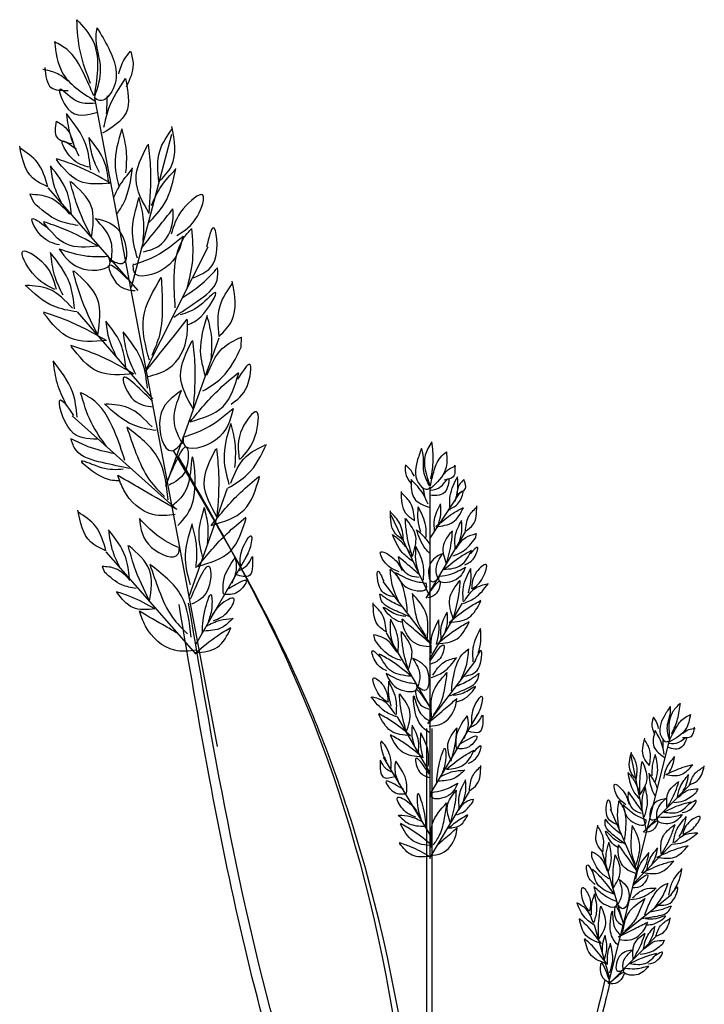
# Model space of a CAD drawing. Units: metres. Extents: x 48.1 to 125.3, y 46 to 95.8.
# Drawn here: x 109.6 to 113.9, y 83.6 to 89.8 of the extents above; entities that cross this region are included whole.
import ezdxf

# ---------------------------------------------------------------- set-up
doc = ezdxf.new("R2010")
doc.units = ezdxf.units.M
doc.layers.add('Z_Pflanzebene', color=7, linetype='Continuous', lineweight=30)

# ---------------------------------------------------------------- blocks, each defined once
blk = doc.blocks.new('Z_Gras2_')
at = {"layer": 'Z_Pflanzebene', "color": 74, "lineweight": 30, "true_color": 0x44a009}
for p, q in [((8.9159, 7.5232), (9.6872, 11.5964)), ((9.4555, 10.4081), (9.2031, 11.3682)), ((9.4147, 10.3875), (9.9794, 11.0309)), ((10.0935, 10.9906), (10.0718, 10.9403)), ((9.3721, 9.8733), (8.9756, 10.6604)), ((9.3224, 9.7067), (9.795, 10.2532)), ((8.7677, 10.0307), (8.7657, 10.094)), ((9.2413, 9.1577), (8.9055, 10.0891)), ((9.1722, 9.0118), (9.829, 9.5994)), ((7.5823, 6.8172), (7.5823, 9.1523)), ((7.5823, 8.8306), (7.3928, 9.1173)), ((9.0941, 8.464), (8.854, 9.1455)), ((7.586, 8.4704), (7.8263, 8.9753)), ((7.294, 8.8596), (7.3006, 8.8295)), ((7.6064, 8.4547), (7.3613, 8.8699)), ((9.0504, 8.1675), (8.7218, 8.7362)), ((9.0501, 8.1019), (9.6148, 8.7453)), ((9.6411, 8.6537), (9.6258, 8.6182)), ((7.5761, 8.1656), (7.878, 8.5597)), ((7.5862, 8.0682), (7.3818, 8.4202)), ((7.5735, 7.7559), (7.8569, 8.2362)), ((7.9271, 8.1894), (7.9348, 8.2243)), ((7.5964, 7.6679), (7.2945, 8.0619)), ((7.5758, 7.2344), (7.2739, 7.7393)), ((7.5823, 7.3566), (7.7866, 7.7085)), ((7.5704, 0.2127), (7.5704, 7.635)), ((7.6038, 0.2149), (7.6038, 7.635)), ((6.4622, 6.0325), (6.0806, 7.5603)), ((6.2255, 6.9933), (6.3206, 7.4637)), ((7.572, 6.9506), (7.8739, 7.4555)), ((5.9014, 7.2567), (5.9132, 7.233)), ((6.2457, 6.9845), (5.9553, 7.2792)), ((7.5812, 6.8255), (7.3361, 7.2408)), ((7.312, 7.1928), (7.3167, 7.1716)), ((6.2806, 6.7375), (6.4501, 7.1284)), ((6.3093, 6.6585), (6.0659, 6.9091)), ((6.3637, 6.3958), (6.4998, 6.8547)), ((6.5679, 6.8303), (6.5671, 6.8609)), ((6.4011, 6.3273), (6.0677, 6.5926)), ((6.4541, 6.0652), (6.5509, 6.4007)), ((6.4577, 6.0334), (6.1673, 6.3282)), ((6.1134, 6.3056), (6.1252, 6.2819))]:
    blk.add_line(p, q, dxfattribs=at)
for points in [[(9.7995, 12.0873), (9.6997, 11.9563), (9.6888, 11.6157)], [(9.7128, 11.6861), (9.7769, 11.8828), (9.7995, 12.0873)], [(9.672, 12.0365), (9.599, 11.9057), (9.5802, 11.6363), (9.6551, 11.5792), (9.691, 11.5992)], [(9.6868, 11.6054), (9.6499, 11.7783), (9.6787, 11.987), (9.672, 12.0365)], [(9.9393, 11.9484), (9.8927, 11.7591), (9.6871, 11.5785)], [(9.693, 11.6096), (9.7576, 11.7526), (9.8603, 11.8991), (9.9393, 11.9484)], [(9.4619, 11.8889), (9.4462, 11.8062), (9.489, 11.6642)], [(9.5367, 11.7462), (9.5006, 11.8387), (9.4619, 11.8889)], [(9.9998, 11.787), (9.9598, 11.6607), (9.8547, 11.6432)], [(9.8551, 11.702), (9.929, 11.7522), (10.0134, 11.7737)], [(9.4936, 11.7169), (9.4907, 11.5033), (9.6376, 11.3738)], [(9.6289, 11.4129), (9.5978, 11.5312), (9.4936, 11.7169)], [(9.6842, 11.563), (9.811, 11.5819), (9.9042, 11.6499), (9.8539, 11.5255), (9.6682, 11.5072)], [(9.6126, 11.4963), (9.6073, 11.6097)], [(9.7123, 11.1439), (9.7423, 11.3024), (9.8646, 11.4976)], [(9.7848, 11.2299), (9.8376, 11.3551), (9.8615, 11.492)], [(9.9267, 11.4498), (9.8642, 11.4028), (9.8178, 11.2991)], [(9.8301, 11.3075), (9.9236, 11.3487), (9.9267, 11.4498)], [(9.2853, 11.0689), (9.205, 11.1691), (9.2025, 11.4173)], [(9.2853, 11.0689), (9.2792, 11.2612), (9.1999, 11.4037)], [(9.4912, 11.1252), (9.4878, 11.261), (9.5156, 11.3971)], [(9.5987, 11.0574), (9.6233, 11.1872), (9.7234, 11.347)], [(9.6581, 11.1279), (9.7013, 11.2303), (9.7209, 11.3424)], [(9.7171, 11.1604), (9.8331, 11.2187), (9.8903, 11.325), (9.8004, 11.2742)], [(9.346, 10.8711), (9.3353, 11.1484), (9.3493, 11.3045)], [(9.346, 10.8711), (9.4273, 11.0832), (9.3539, 11.3013)], [(9.981, 11.0382), (10.0772, 11.0934), (10.1578, 11.2924)], [(9.981, 11.0382), (10.0467, 11.191), (10.1556, 11.2806)], [(9.5867, 11.0609), (9.8008, 11.1692), (9.9286, 11.2144)], [(9.5867, 11.0609), (9.7827, 11.0734), (9.9277, 11.2097)], [(9.3508, 10.8089), (9.2485, 10.9337), (9.1773, 11.1528)], [(9.3313, 10.9197), (9.2693, 11.0406), (9.1796, 11.1467)], [(9.8329, 10.8632), (9.8589, 11.0003), (9.9646, 11.1691)], [(9.8956, 10.9377), (9.9413, 11.0459), (9.9619, 11.1642)], [(9.707, 10.7204), (9.7086, 10.9168), (9.8366, 11.0691)], [(9.707, 10.7204), (9.8032, 10.9402), (9.8413, 11.0702)], [(9.1722, 10.7319), (9.042, 10.8541), (9.0098, 10.9863), (9.1319, 10.899), (9.207, 10.74)], [(9.3836, 10.6953), (9.3802, 10.8311), (9.4081, 10.9673)], [(9.4196, 10.5887), (9.4496, 10.7473), (9.4072, 10.9737)], [(9.8433, 10.8666), (9.9733, 10.9705), (10.0935, 10.9906)], [(9.3801, 10.6296), (9.2825, 10.6681), (9.1972, 10.824), (9.1964, 10.899)], [(9.3955, 10.6495), (9.2851, 10.7874), (9.1964, 10.899)], [(9.7911, 10.795), (9.9161, 10.8259), (10.0718, 10.9403)], [(9.6845, 10.8396), (9.5224, 10.7451), (9.5156, 10.5546), (9.5879, 10.5771)], [(9.5834, 10.5671), (9.5833, 10.6891), (9.6845, 10.8396)], [(9.9072, 10.6724), (10.0232, 10.7306), (10.0803, 10.837), (9.9905, 10.7862)], [(9.0689, 10.4664), (8.9337, 10.5771), (8.9439, 10.781), (8.9848, 10.6597)], [(9.1062, 10.4015), (9.0722, 10.5797), (9.0782, 10.7763)], [(9.1817, 10.2778), (9.1877, 10.4745), (9.1249, 10.7206), (9.0782, 10.7763)], [(9.6662, 10.6644), (9.8803, 10.7727), (10.0081, 10.8179)], [(9.6662, 10.6644), (9.8622, 10.6769), (10.0072, 10.8132)], [(9.1328, 10.7282), (9.2444, 10.5291), (9.4405, 10.5035), (9.4444, 10.5544)], [(9.4378, 10.5499), (9.3045, 10.6038), (9.1328, 10.7282)], [(9.9092, 10.6463), (9.7564, 10.5214), (9.5905, 10.5628), (9.6034, 10.605)], [(9.6073, 10.5993), (9.7317, 10.6005), (9.9092, 10.6463)], [(9.9364, 10.3927), (10.0771, 10.4945), (10.1389, 10.6326), (10.0199, 10.5695), (9.9295, 10.394)], [(9.8135, 10.2711), (9.8435, 10.4297), (9.9658, 10.6249)], [(9.886, 10.3572), (9.9388, 10.4824), (9.9626, 10.6193)], [(9.1903, 10.2201), (9.0454, 10.3175), (8.9192, 10.4522), (8.9161, 10.5286)], [(9.1374, 10.3409), (8.9991, 10.4429), (8.9161, 10.5286)], [(9.4388, 10.4156), (9.5981, 10.5397), (9.5386, 10.4214), (9.4331, 10.3859)], [(9.2693, 10.4684), (9.2633, 10.2964), (9.2807, 10.1066), (9.3296, 9.9775)], [(9.344, 9.9481), (9.3811, 10.2141), (9.2693, 10.4684)], [(9.6679, 10.1059), (9.6697, 10.3331), (9.8178, 10.5092)], [(9.6679, 10.1059), (9.7792, 10.3601), (9.8232, 10.5105)], [(8.9069, 10.0977), (8.8266, 10.1978), (8.8241, 10.4461)], [(8.9069, 10.0977), (8.9008, 10.29), (8.8215, 10.4324)], [(9.7998, 10.2522), (9.9443, 10.2879), (10.1244, 10.4202)], [(9.8255, 10.275), (9.9758, 10.3953), (10.1148, 10.4185)], [(9.1044, 10.1704), (9.0213, 10.2218), (8.9289, 10.3749), (9.0275, 10.292), (9.1519, 10.2328)], [(8.9563, 9.9533), (8.9529, 10.0891), (8.9807, 10.2253)], [(8.9923, 9.8467), (9.0223, 10.0053), (8.9799, 10.2317)], [(9.3515, 9.8468), (9.2212, 9.8981), (9.1073, 10.1061), (9.1063, 10.2062)], [(9.3721, 9.8733), (9.2247, 10.0573), (9.1063, 10.2062)], [(9.6133, 10.0725), (9.861, 10.1977), (10.0087, 10.2501)], [(9.6133, 10.0725), (9.84, 10.0869), (10.0076, 10.2445)], [(9.4924, 9.9044), (9.517, 10.0342), (9.6171, 10.194)], [(9.5518, 9.9748), (9.595, 10.0773), (9.6146, 10.1894)], [(8.9826, 9.8547), (8.8866, 10.0216), (8.7657, 10.094)], [(9.3565, 9.7739), (9.3866, 9.9325), (9.5088, 10.1277)], [(9.429, 9.86), (9.4818, 9.9851), (9.5057, 10.122)], [(9.0085, 9.7556), (8.887, 9.8418), (8.7677, 10.0307)], [(9.0674, 9.6397), (9.0568, 9.917), (9.0708, 10.0731)], [(9.0674, 9.6397), (9.1488, 9.8518), (9.0754, 10.0699)], [(9.4408, 9.8637), (9.6885, 9.9889), (9.8362, 10.0413)], [(9.4408, 9.8637), (9.6675, 9.8781), (9.8352, 10.0357)], [(8.8317, 9.6727), (8.7314, 9.7844), (8.7149, 9.9231), (8.7901, 9.8304)], [(9.7962, 9.5906), (9.8262, 9.7492), (9.9485, 9.9443)], [(9.8687, 9.6767), (9.9215, 9.8018), (9.9454, 9.9387)], [(9.0877, 9.5622), (8.882, 9.6585), (8.7836, 9.8665)], [(9.0877, 9.5622), (8.903, 9.7693), (8.7846, 9.872)], [(9.3252, 9.6909), (9.5094, 9.8344), (9.4407, 9.6976), (9.3186, 9.6565)], [(9.1421, 9.7585), (9.2767, 9.5883), (9.2034, 9.3803), (9.1351, 9.4351)], [(9.1357, 9.4225), (9.1874, 9.5537), (9.1421, 9.7585)], [(9.4973, 9.3187), (9.5636, 9.5039), (9.712, 9.7101), (9.7759, 9.7448)], [(9.6128, 9.4061), (9.7096, 9.5596), (9.7759, 9.7448)], [(9.3015, 9.5066), (9.4461, 9.5423), (9.6262, 9.6746)], [(9.3273, 9.5295), (9.4776, 9.6497), (9.6166, 9.6729)], [(9.6712, 9.4529), (9.8376, 9.5066), (9.9026, 9.7001), (9.8202, 9.6021)], [(8.7734, 9.327), (8.6797, 9.4732), (8.6726, 9.6243), (8.7603, 9.5221), (8.7802, 9.3257)], [(8.8185, 9.6454), (8.9301, 9.4464), (9.1262, 9.4208), (9.1301, 9.4717)], [(9.1235, 9.4672), (8.9902, 9.5211), (8.8185, 9.6454)], [(8.8073, 9.2756), (8.8039, 9.4114), (8.8318, 9.5475)], [(8.8433, 9.1689), (8.8734, 9.3275), (8.8309, 9.5539)], [(9.2257, 9.0711), (9.2884, 9.3323), (9.4855, 9.5281)], [(9.4855, 9.5281), (9.4281, 9.3658), (9.3425, 9.1955), (9.2498, 9.0932)], [(7.5775, 9.2046), (7.5627, 9.3202), (7.5716, 9.4358)], [(7.5716, 9.4358), (7.6131, 9.3528), (7.5834, 9.1632)], [(8.8492, 9.1463), (8.7277, 9.2324), (8.6084, 9.4214)], [(8.8336, 9.177), (8.7376, 9.3438), (8.6167, 9.4163)], [(9.2273, 9.1983), (9.1083, 9.3992), (9.1223, 9.2467), (9.2208, 9.1638)], [(9.4681, 9.2681), (9.6387, 9.3058), (9.8054, 9.385), (9.8362, 9.455)], [(9.5616, 9.3612), (9.7276, 9.4056), (9.8362, 9.455)], [(7.7744, 0.3139), (8.4537, 8.0071), (9.1635, 9.3486)], [(7.4796, 9.3735), (7.4856, 9.2639), (7.5805, 9.1424)], [(7.5805, 9.1602), (7.5597, 9.2461), (7.5182, 9.338), (7.4796, 9.3735)], [(7.6368, 9.3943), (7.6635, 9.3143), (7.6457, 9.1632), (7.5983, 9.1395), (7.5805, 9.1543)], [(7.5834, 9.1572), (7.622, 9.2491), (7.6279, 9.3676), (7.6368, 9.3943)], [(8.9185, 8.9619), (8.9078, 9.2392), (8.9218, 9.3953)], [(8.9185, 8.9619), (8.9998, 9.174), (8.9264, 9.3921)], [(9.1657, 8.9103), (9.0677, 9.0715), (9.0759, 9.3411), (9.1053, 9.1571), (9.2029, 9.0316)], [(7.5004, 9.2283), (7.4648, 9.2639), (7.4203, 9.2846)], [(7.4292, 9.2906), (7.4381, 9.2165), (7.4945, 9.1958)], [(7.6813, 9.2195), (7.7109, 9.2669), (7.7376, 9.2906)], [(7.7376, 9.2906), (7.7376, 9.2432), (7.6991, 9.1691)], [(9.53, 9.1904), (9.6261, 9.2079), (9.768, 9.3166), (9.646, 9.2755), (9.5085, 9.2658)], [(7.4254, 9.0621), (7.4093, 9.137), (7.4105, 9.2152)], [(7.4565, 9.0069), (7.4565, 9.0978), (7.4093, 9.2187)], [(8.957, 8.9108), (8.7513, 9.0072), (8.6529, 9.2152)], [(8.957, 8.9108), (8.7723, 9.118), (8.6539, 9.2207)], [(9.1722, 9.0118), (9.3766, 9.1291), (9.5413, 9.2245)], [(9.1817, 8.9795), (9.3217, 8.9797), (9.5038, 9.1317), (9.5413, 9.2245)], [(7.4085, 9.1098), (7.361, 9.1424), (7.3699, 9.1987)], [(7.3699, 9.1987), (7.3996, 9.1661), (7.4144, 9.1039)], [(7.5805, 9.1335), (7.5123, 9.1572), (7.4678, 9.2046), (7.4826, 9.1306), (7.5834, 9.1009)], [(7.702, 9.1987), (7.6813, 9.0802), (7.5864, 9.0239)], [(7.5953, 9.0446), (7.6249, 9.1069), (7.702, 9.1987)], [(7.4556, 9.0166), (7.3975, 9.061), (7.377, 9.1258), (7.4215, 9.0883)], [(7.6131, 9.0891), (7.6279, 9.1513)], [(7.6795, 8.94), (7.7344, 8.987), (7.7619, 9.1241)], [(7.6795, 8.94), (7.703, 9.0458), (7.7619, 9.1163)], [(7.3612, 8.8742), (7.3137, 8.9148), (7.29, 9.0334)], [(7.5288, 8.9192), (7.5156, 8.9805), (7.5165, 9.0445)], [(7.5543, 8.874), (7.5543, 8.9484), (7.5156, 9.0474)], [(7.3612, 8.8742), (7.3408, 8.9656), (7.29, 9.0266)], [(7.5466, 8.9039), (7.4395, 8.9863), (7.3735, 9.0247)], [(7.5466, 8.9039), (7.4395, 8.9314), (7.3735, 9.022)], [(7.6414, 8.871), (7.6575, 8.9458), (7.6564, 9.024)], [(7.7495, 8.8182), (7.8043, 8.8653), (7.8318, 9.0024)], [(7.7495, 8.8182), (7.773, 8.924), (7.8318, 8.9946)], [(8.9786, 8.7975), (8.9758, 8.9087), (8.9986, 9.0201)], [(9.0081, 8.7102), (9.0326, 8.84), (8.9979, 9.0254)], [(9.6164, 8.7526), (9.7127, 8.8079), (9.7932, 9.0069)], [(9.6164, 8.7526), (9.6821, 8.9055), (9.791, 8.995)], [(7.3979, 8.8096), (7.384, 8.8742), (7.385, 8.9419)], [(7.4248, 8.7618), (7.4248, 8.8404), (7.384, 8.9449)], [(7.6951, 8.7151), (7.6723, 8.841), (7.7358, 8.954)], [(7.6951, 8.7151), (7.7301, 8.8675), (7.7387, 8.9554)], [(9.0412, 8.6534), (8.8355, 8.7498), (8.7371, 8.9578)], [(9.0412, 8.6534), (8.8565, 8.8606), (8.7381, 8.9633)], [(9.0509, 8.6457), (9.0474, 8.7815), (9.0753, 8.9176)], [(9.0869, 8.539), (9.1169, 8.6976), (9.0744, 8.924)], [(9.4068, 8.9541), (9.3298, 8.7725), (9.1637, 8.7318), (9.1555, 8.7752)], [(9.1616, 8.7719), (9.2711, 8.8309), (9.4068, 8.9541)], [(7.4194, 8.7648), (7.3584, 8.8359), (7.294, 8.8596)], [(7.4795, 8.6696), (7.4493, 8.8013), (7.4418, 8.8773)], [(7.4795, 8.6696), (7.4992, 8.7784), (7.4443, 8.8761)], [(7.6859, 8.6812), (7.7556, 8.7396), (7.818, 8.8534)], [(7.7083, 8.7405), (7.7553, 8.8009), (7.8161, 8.8503)], [(8.7724, 8.6562), (8.7618, 8.76), (8.7051, 8.8462), (8.7131, 8.7668), (8.7397, 8.7115)], [(9.4683, 8.5777), (9.4943, 8.7148), (9.6, 8.8836)], [(9.531, 8.6521), (9.5767, 8.7603), (9.5973, 8.8787)], [(7.4408, 8.7197), (7.3748, 8.7499), (7.3006, 8.8295)], [(9.3424, 8.4348), (9.344, 8.6312), (9.472, 8.7835)], [(9.3424, 8.4348), (9.4387, 8.6546), (9.4768, 8.7847)], [(7.3637, 8.664), (7.3056, 8.7084), (7.2851, 8.7732), (7.3295, 8.7357)], [(7.4962, 8.6343), (7.3891, 8.7167), (7.3231, 8.7551)], [(7.4962, 8.6343), (7.3891, 8.6617), (7.3231, 8.7524)], [(7.5045, 8.7332), (7.5843, 8.6639), (7.5681, 8.5577), (7.5304, 8.5778)], [(7.5319, 8.5718), (7.5447, 8.6393), (7.5045, 8.7332)], [(7.6248, 8.5666), (7.6248, 8.6575), (7.672, 8.7783)], [(7.6559, 8.6218), (7.672, 8.6966), (7.6708, 8.7749)], [(7.7767, 8.6199), (7.8616, 8.6739), (7.8932, 8.7437), (7.8165, 8.7081), (7.7583, 8.628)], [(7.3182, 8.5122), (7.251, 8.5833), (7.2313, 8.6662), (7.2905, 8.6188), (7.3222, 8.5122)], [(7.6445, 8.5977), (7.72, 8.6624), (7.7808, 8.7149)], [(7.6509, 8.5851), (7.709, 8.5961), (7.7725, 8.6735), (7.7808, 8.7149)], [(8.6971, 8.7152), (8.7227, 8.5929), (8.7991, 8.6009)], [(8.7812, 8.6286), (8.7328, 8.6598), (8.7001, 8.7152)], [(8.8057, 8.7083), (8.7987, 8.6444), (8.8277, 8.5464)], [(8.8785, 8.4786), (8.8797, 8.5578), (8.8057, 8.7083)], [(9.0857, 8.4503), (8.9667, 8.6512), (8.9806, 8.4988), (9.0792, 8.4159)], [(9.0815, 8.2091), (9.1442, 8.4703), (9.3413, 8.6661)], [(9.3413, 8.6661), (9.2839, 8.5038), (9.1983, 8.3335), (9.1056, 8.2312)], [(7.3424, 8.4873), (7.3263, 8.5621), (7.3274, 8.6404)], [(7.3735, 8.4321), (7.3735, 8.523), (7.3263, 8.6438)], [(7.3599, 8.6497), (7.4313, 8.5646), (7.5275, 8.5701), (7.5247, 8.5948)], [(7.522, 8.5921), (7.4533, 8.6058), (7.3599, 8.6497)], [(7.7981, 8.6137), (7.7155, 8.5152), (7.6043, 8.5216), (7.6074, 8.5502)], [(7.6106, 8.547), (7.6901, 8.5629), (7.7981, 8.6137)], [(7.7239, 8.3696), (7.7412, 8.479), (7.8017, 8.6087), (7.8334, 8.6346)], [(7.7786, 8.4301), (7.8161, 8.5251), (7.8334, 8.6346)], [(7.806, 8.4621), (7.8925, 8.5092), (7.9082, 8.6231), (7.8729, 8.5603)], [(9.4279, 8.5158), (9.5161, 8.5376), (9.6258, 8.6182)], [(9.4647, 8.5662), (9.5563, 8.6395), (9.6411, 8.6537)], [(7.3791, 8.4201), (7.3028, 8.4551), (7.217, 8.5472)], [(7.3673, 8.4355), (7.2967, 8.5178), (7.2222, 8.5452)], [(7.4368, 8.3254), (7.4018, 8.4777), (7.3932, 8.5656)], [(7.4368, 8.3254), (7.4596, 8.4513), (7.3961, 8.5643)], [(7.596, 8.4728), (7.5209, 8.5581), (7.5414, 8.4864), (7.596, 8.4557)], [(8.8583, 8.5079), (8.7948, 8.5454), (8.7371, 8.5676), (8.7788, 8.5), (8.87, 8.4772)], [(7.5995, 8.2041), (7.6068, 8.3552), (7.6954, 8.4842)], [(7.6954, 8.4842), (7.6806, 8.3884), (7.6511, 8.2852), (7.6105, 8.2188)], [(7.713, 8.3385), (7.8035, 8.3772), (7.8874, 8.4386), (7.8971, 8.4805)], [(7.755, 8.3998), (7.8422, 8.4418), (7.8971, 8.4805)], [(9.0118, 8.2322), (8.9956, 8.3757), (8.9575, 8.4768), (8.9532, 8.3915), (8.9762, 8.3028)], [(9.3092, 8.3865), (9.46, 8.4628), (9.5499, 8.4946)], [(9.3092, 8.3865), (9.4472, 8.3953), (9.5493, 8.4913)], [(7.4635, 8.3012), (7.3395, 8.3964), (7.2633, 8.4409)], [(7.4635, 8.3012), (7.3395, 8.3329), (7.2633, 8.4377)], [(7.5684, 0.2986), (7.7978, 3.2532), (8.486, 5.5201), (9.0978, 8.4238)], [(7.8571, 8.2411), (7.912, 8.2881), (7.9394, 8.4252)], [(7.8571, 8.2411), (7.8806, 8.3468), (7.9394, 8.4174)], [(8.9415, 8.3124), (8.8477, 8.374), (8.8135, 8.4525), (8.8985, 8.4115), (8.9622, 8.3212)], [(7.4873, 8.2407), (7.4741, 8.3019), (7.475, 8.366)], [(7.5127, 8.1954), (7.5127, 8.2699), (7.4741, 8.3688)], [(7.7554, 8.302), (7.8068, 8.3218), (7.8739, 8.3968), (7.8107, 8.3612), (7.7356, 8.3415)], [(9.0465, 8.1268), (9.1865, 8.1269), (9.3686, 8.2789), (9.4062, 8.3717)], [(7.537, 8.1675), (7.4131, 8.2628), (7.3368, 8.3072)], [(7.537, 8.1675), (7.4131, 8.1993), (7.3368, 8.3041)], [(7.5432, 8.1642), (7.5271, 8.239), (7.5282, 8.3173)], [(7.5743, 8.109), (7.5743, 8.1999), (7.5271, 8.3207)], [(7.5761, 8.1656), (7.6769, 8.252), (7.7581, 8.322)], [(7.5847, 8.1488), (7.6622, 8.1635), (7.747, 8.2668), (7.7581, 8.322)], [(7.7835, 8.1111), (7.7835, 8.202), (7.8307, 8.3229)], [(7.8146, 8.1664), (7.8307, 8.2412), (7.8296, 8.3194)], [(8.818, 8.3296), (8.8933, 8.2675), (9.0028, 8.2475)], [(8.988, 8.2782), (8.9002, 8.3161), (8.824, 8.3264)], [(7.2806, 8.1088), (7.2645, 8.1837), (7.2657, 8.2619)], [(7.3117, 8.0536), (7.3117, 8.1445), (7.2645, 8.2654)], [(7.7202, 8.0044), (7.6974, 8.1303), (7.7609, 8.2433)], [(7.7202, 8.0044), (7.7552, 8.1568), (7.7638, 8.2446)], [(7.7897, 8.1145), (7.8603, 8.1968), (7.9348, 8.2243)], [(9.0543, 8.1099), (8.9165, 8.1474), (8.8331, 8.2656)], [(9.0543, 8.1099), (8.9176, 8.2183), (8.8332, 8.2692)], [(7.583, 8.0598), (7.496, 8.1585), (7.5197, 8.0756), (7.583, 8.04)], [(7.765, 8.0624), (7.8413, 8.0973), (7.9271, 8.1894)], [(7.3665, 7.9643), (7.28, 8.0115), (7.2643, 8.1254), (7.2997, 8.0625)], [(7.4487, 7.8718), (7.4314, 7.9813), (7.3708, 8.1109), (7.3391, 8.1368)], [(7.3939, 7.9323), (7.3564, 8.0274), (7.3391, 8.1368)], [(7.7009, 7.9636), (7.8248, 8.0589), (7.9011, 8.1034)], [(7.8542, 7.998), (7.9213, 8.0493), (7.9451, 8.1243), (7.8937, 8.0809)], [(7.5767, 7.9553), (7.5004, 7.9902), (7.4146, 8.0823)], [(7.5649, 7.9706), (7.4943, 8.0529), (7.4198, 8.0804)], [(7.6913, 8.078), (7.599, 7.9979), (7.6178, 7.8751), (7.6613, 7.8983)], [(7.6597, 7.8914), (7.6448, 7.9694), (7.6913, 8.078)], [(7.7009, 7.9636), (7.8248, 7.9954), (7.9011, 8.1002)], [(7.4175, 7.9021), (7.3303, 7.944), (7.2754, 7.9827)], [(7.4595, 7.8407), (7.3691, 7.8795), (7.2851, 7.9408), (7.2754, 7.9827)], [(7.4772, 7.9865), (7.4919, 7.8906), (7.5214, 7.7874), (7.562, 7.7211)], [(7.5731, 7.7063), (7.5657, 7.8575), (7.4772, 7.9865)], [(7.8586, 7.9815), (7.776, 7.8831), (7.6647, 7.8894), (7.6679, 7.918)], [(7.6711, 7.9148), (7.7505, 7.9307), (7.8586, 7.9815)], [(7.7949, 7.7204), (7.7949, 7.8113), (7.8421, 7.9321)], [(7.826, 7.7756), (7.8421, 7.8504), (7.841, 7.9287)], [(7.8502, 7.8006), (7.9174, 7.8716), (7.9372, 7.9545), (7.8779, 7.9072), (7.8463, 7.8006)], [(7.4172, 7.8042), (7.3658, 7.824), (7.2986, 7.899), (7.3618, 7.8635), (7.4369, 7.8437)], [(7.5855, 7.7769), (7.6724, 7.8756), (7.6487, 7.7927), (7.5855, 7.7571)], [(7.7316, 7.6137), (7.7666, 7.7661), (7.7752, 7.8539)], [(6.0657, 7.6029), (6.0293, 7.696), (6.0127, 7.7941)], [(6.0127, 7.7941), (6.0645, 7.7336), (6.0793, 7.5696)], [(7.3203, 7.6683), (7.3094, 7.7612), (7.2575, 7.8376), (7.2657, 7.7666), (7.2903, 7.7175)], [(7.5878, 7.651), (7.5104, 7.6658), (7.4255, 7.769), (7.4144, 7.8243)], [(7.5964, 7.6679), (7.4956, 7.7542), (7.4144, 7.8243)], [(7.5894, 7.611), (7.6605, 7.69), (7.6843, 7.84), (7.6487, 7.7413), (7.5815, 7.6821)], [(7.7316, 7.6137), (7.7089, 7.7396), (7.7723, 7.8526)], [(7.7893, 7.7085), (7.8656, 7.7434), (7.9514, 7.8355)], [(7.8012, 7.7238), (7.8717, 7.8061), (7.9462, 7.8335)], [(6.0805, 7.5646), (6.0935, 7.6491), (6.0738, 7.749), (6.0756, 7.7731)], [(6.0756, 7.7731), (6.1145, 7.712), (6.1311, 7.5825), (6.0965, 7.5529), (6.0786, 7.5616)], [(5.9491, 7.7231), (5.9768, 7.6331), (6.0811, 7.5517)], [(6.0774, 7.5665), (6.0423, 7.6337), (5.9886, 7.7016), (5.9491, 7.7231)], [(6.149, 7.6368), (6.1639, 7.6824), (6.1811, 7.7077)], [(6.1811, 7.7077), (6.191, 7.6683), (6.1743, 7.5986)], [(7.252, 7.7202), (7.2766, 7.611), (7.3449, 7.6192)], [(7.3285, 7.6438), (7.2848, 7.6711), (7.2547, 7.7202)], [(7.3494, 7.7155), (7.344, 7.6581), (7.3713, 7.5708)], [(7.4177, 7.5107), (7.4177, 7.5817), (7.3494, 7.7155)], [(7.705, 7.5895), (7.8289, 7.6847), (7.9052, 7.7292)], [(7.705, 7.5895), (7.8289, 7.6212), (7.9052, 7.726)], [(5.9966, 7.6066), (5.9596, 7.6288), (5.9182, 7.6368)], [(5.9244, 7.6436), (5.9472, 7.5838), (5.9984, 7.5782)], [(6.1706, 7.6238), (6.178, 7.5208), (6.1107, 7.4542)], [(6.1138, 7.4734), (6.1255, 7.5313), (6.1706, 7.6238)], [(7.4507, 7.4313), (7.4205, 7.563), (7.413, 7.639)], [(7.4507, 7.4313), (7.4704, 7.5402), (7.4155, 7.6379)], [(7.5941, 7.3973), (7.5941, 7.4882), (7.6413, 7.6091)], [(7.6557, 7.4838), (7.6557, 7.5582), (7.6943, 7.6571)], [(7.6811, 7.529), (7.6943, 7.5902), (7.6934, 7.6543)], [(6.083, 7.5443), (6.0212, 7.5498), (5.9743, 7.5801), (6.0021, 7.5215), (6.0922, 7.5178)], [(6.1194, 7.5141), (6.1188, 7.569)], [(6.2057, 7.4037), (6.2033, 7.4967), (6.2376, 7.5677)], [(6.2057, 7.4037), (6.2416, 7.4543), (6.2359, 7.5742)], [(7.3992, 7.5367), (7.3418, 7.5695), (7.2899, 7.5886), (7.3281, 7.5285), (7.4101, 7.5094)], [(7.6252, 7.4525), (7.6413, 7.5273), (7.6402, 7.6056)], [(7.6314, 7.4558), (7.7553, 7.5511), (7.8316, 7.5956)], [(7.6314, 7.4558), (7.7553, 7.4876), (7.8316, 7.5924)], [(7.8275, 7.3845), (7.8385, 7.4773), (7.8904, 7.5538), (7.8822, 7.4828), (7.8576, 7.4336)], [(6.2892, 7.3169), (6.3252, 7.3675), (6.3195, 7.4874)], [(7.3431, 7.4175), (7.285, 7.4619), (7.2645, 7.5268), (7.3089, 7.4892)], [(7.4798, 7.3796), (7.3726, 7.462), (7.3066, 7.5004)], [(7.4798, 7.3796), (7.3726, 7.407), (7.3066, 7.4977)], [(7.5404, 7.2918), (7.524, 7.4201), (7.4885, 7.5102), (7.4857, 7.4338), (7.5076, 7.3546)], [(6.1151, 7.3227), (6.0996, 7.3847), (6.0469, 7.459)], [(6.0845, 7.3551), (6.0608, 7.4033), (6.0482, 7.4569)], [(6.1883, 7.3384), (6.1862, 7.404), (6.1689, 7.4689)], [(6.2654, 7.2198), (6.2203, 7.3199), (6.2496, 7.4272)], [(6.2654, 7.2198), (6.2628, 7.3539), (6.2518, 7.4289)], [(6.2892, 7.3169), (6.2868, 7.4099), (6.3211, 7.4809)], [(7.5855, 7.3481), (7.6724, 7.4468), (7.6487, 7.3639), (7.5855, 7.3284)], [(7.7301, 7.2268), (7.7301, 7.2978), (7.7984, 7.4316)], [(7.7984, 7.4316), (7.8039, 7.3743), (7.7765, 7.2869)], [(7.8958, 7.4364), (7.8712, 7.3271), (7.8029, 7.3353)], [(7.8193, 7.3599), (7.863, 7.3872), (7.8931, 7.4364)], [(5.9543, 7.2827), (5.9063, 7.3067), (5.8619, 7.4005)], [(5.9543, 7.2827), (5.9184, 7.3547), (5.8633, 7.3949)], [(6.1025, 7.3461), (5.9962, 7.3924), (5.9333, 7.4107)], [(6.1025, 7.3461), (6.0076, 7.3467), (5.9339, 7.4084)], [(6.2648, 7.1896), (6.3107, 7.2527), (6.339, 7.3604)], [(7.336, 7.245), (7.2885, 7.2857), (7.2648, 7.4042)], [(7.336, 7.245), (7.3156, 7.3365), (7.2648, 7.3975)], [(7.3655, 7.3764), (7.4338, 7.3218), (7.5322, 7.3054)], [(7.5185, 7.3327), (7.4393, 7.3655), (7.371, 7.3737)], [(6.0307, 7.2024), (6.0143, 7.2679), (5.9586, 7.3464)], [(5.9983, 7.2366), (5.9733, 7.2875), (5.96, 7.3441)], [(6.0954, 7.137), (6.0428, 7.2404), (6.0208, 7.3021)], [(6.0954, 7.137), (6.0892, 7.2317), (6.0231, 7.3017)], [(6.2712, 7.2437), (6.2977, 7.3037), (6.338, 7.3574)], [(7.3727, 7.1804), (7.3588, 7.2451), (7.3598, 7.3128)], [(7.3996, 7.1327), (7.3996, 7.2113), (7.3588, 7.3157)], [(7.7486, 7.2529), (7.806, 7.2856), (7.8579, 7.3047), (7.8197, 7.2447), (7.7377, 7.2256)], [(6.0256, 7.2038), (5.9599, 7.2503), (5.9014, 7.2567)], [(6.2378, 7.0815), (6.2189, 7.1571), (6.233, 7.2676)], [(6.2522, 7.1339), (6.25, 7.1995), (6.2328, 7.2645)], [(6.2477, 7.1115), (6.2971, 7.1811), (6.3369, 7.2374)], [(6.2557, 7.1023), (6.3017, 7.1236), (6.3386, 7.2012), (6.3369, 7.2374)], [(6.3532, 7.1575), (6.4126, 7.22), (6.4245, 7.2847), (6.368, 7.2392), (6.3361, 7.1604)], [(7.5714, 7.2345), (7.5027, 7.2483), (7.4093, 7.2922)], [(7.4093, 7.2922), (7.4807, 7.2071), (7.5769, 7.2126), (7.5741, 7.2373)], [(7.4543, 7.0404), (7.4241, 7.1721), (7.4166, 7.2481)], [(7.4543, 7.0404), (7.474, 7.1493), (7.4191, 7.247)], [(6.0001, 7.1083), (5.9425, 7.1331), (5.912, 7.1829), (5.9568, 7.1608)], [(6.0527, 7.1707), (5.9915, 7.1821), (5.9132, 7.233)], [(6.1167, 7.1111), (6.0103, 7.1574), (5.9474, 7.1757)], [(6.1167, 7.1111), (6.0217, 7.1117), (5.948, 7.1734)], [(6.103, 7.1952), (6.1838, 7.1541), (6.1924, 7.0623), (6.1569, 7.0711)], [(6.1593, 7.0665), (6.156, 7.1253), (6.103, 7.1952)], [(6.3612, 6.9381), (6.3529, 7.0328), (6.3763, 7.1533), (6.3973, 7.1815)], [(6.3943, 6.9998), (6.4057, 7.0868), (6.3973, 7.1815)], [(6.4104, 7.0322), (6.4726, 7.0894), (6.462, 7.1875), (6.4456, 7.1278)], [(7.4004, 7.126), (7.3574, 7.1761), (7.312, 7.1928)], [(7.6074, 7.0079), (7.6238, 7.1363), (7.6594, 7.2264), (7.6621, 7.1499), (7.6402, 7.0707)], [(7.6715, 7.0789), (7.7563, 7.1328), (7.788, 7.2026), (7.7113, 7.1671), (7.653, 7.087)], [(6.3723, 7.1567), (6.324, 7.0576), (6.2301, 7.0397), (6.2268, 7.0642)], [(6.2301, 7.0622), (6.2929, 7.092), (6.3723, 7.1567)], [(7.4155, 7.0942), (7.369, 7.1155), (7.3167, 7.1716)], [(7.4792, 7.1683), (7.4939, 7.0725), (7.5234, 6.9692), (7.564, 6.9029)], [(7.5751, 6.8881), (7.5677, 7.0393), (7.4792, 7.1683)], [(5.9938, 6.9725), (5.9231, 7.0177), (5.8894, 7.0826), (5.9486, 7.0555), (5.9971, 6.9733)], [(6.0565, 6.9172), (6.0376, 6.9929), (5.9732, 7.0837)], [(6.0192, 6.9567), (5.9902, 7.0157), (5.9749, 7.0811)], [(5.9999, 7.0956), (6.0771, 7.0396), (6.156, 7.0642), (6.1486, 7.0842)], [(6.1469, 7.0813), (6.0868, 7.0785), (5.9999, 7.0956)], [(6.2333, 6.9974), (6.153, 7.0528), (6.185, 6.9974), (6.2369, 6.9832)], [(6.3587, 6.9099), (6.4259, 6.961), (6.4831, 7.0295), (6.4824, 7.0665)], [(6.3809, 6.9697), (6.4448, 7.0228), (6.4824, 7.0665)], [(7.4676, 7.0102), (7.3922, 7.0682), (7.3457, 7.0952)], [(7.4676, 7.0102), (7.3922, 7.0295), (7.3457, 7.0933)], [(7.7823, 7.0926), (7.714, 7.038), (7.6156, 7.0216)], [(7.6293, 7.0489), (7.7085, 7.0817), (7.7769, 7.0899)], [(6.1314, 6.8415), (6.0706, 6.9611), (6.0452, 7.0325)], [(6.1314, 6.8415), (6.1242, 6.9511), (6.0478, 7.032)], [(6.2921, 6.7744), (6.2668, 6.9018), (6.3137, 7.0276)], [(6.3137, 7.0276), (6.3213, 6.9447), (6.3182, 6.8527), (6.2982, 6.789)], [(6.4015, 6.8884), (6.4402, 6.9155), (6.4805, 6.9919), (6.4353, 6.9492), (6.3769, 6.9171)], [(6.4989, 6.8588), (6.4965, 6.9517), (6.5308, 7.0227)], [(6.4989, 6.8588), (6.5348, 6.9093), (6.5292, 7.0292)], [(7.5858, 6.8389), (7.5083, 6.8536), (7.4235, 6.9569), (7.4124, 7.0122)], [(7.5677, 6.899), (7.6916, 6.9942), (7.7679, 7.0387)], [(7.5677, 6.899), (7.6916, 6.9307), (7.7679, 7.0355)], [(6.0637, 6.9085), (5.9929, 6.9217), (5.9023, 6.9805)], [(6.0506, 6.9188), (5.9747, 6.9726), (5.907, 6.9799)], [(6.1587, 6.8269), (6.0357, 6.8805), (5.9629, 6.9016)], [(6.1587, 6.8269), (6.0489, 6.8276), (5.9636, 6.899)], [(6.2217, 6.7492), (6.2062, 6.8111), (6.1534, 6.8855)], [(6.1911, 6.7815), (6.1673, 6.8298), (6.1548, 6.8833)], [(6.2806, 6.7375), (6.3466, 6.8304), (6.3996, 6.9056)], [(6.2913, 6.7253), (6.3527, 6.7537), (6.4019, 6.8573), (6.3996, 6.9056)], [(6.4647, 6.7353), (6.4457, 6.811), (6.4599, 6.9214)], [(6.4791, 6.7877), (6.4769, 6.8534), (6.4597, 6.9183)], [(7.5858, 6.8328), (7.7047, 6.8929), (7.7756, 6.9181)], [(7.5858, 6.8328), (7.6946, 6.8398), (7.7751, 6.9154)], [(6.2477, 6.731), (6.1247, 6.7845), (6.052, 6.8057)], [(6.2477, 6.731), (6.1379, 6.7316), (6.0526, 6.803)], [(6.2909, 6.69), (6.272, 6.7657), (6.2076, 6.8565)], [(6.2535, 6.7295), (6.2245, 6.7884), (6.2092, 6.8538)], [(6.4342, 6.6333), (6.389, 6.7334), (6.4184, 6.8406)], [(6.4342, 6.6333), (6.4316, 6.7674), (6.4205, 6.8423)], [(6.4594, 6.6909), (6.5156, 6.7358), (6.5679, 6.8303)], [(6.4691, 6.7394), (6.5108, 6.8226), (6.5671, 6.8609)], [(6.0838, 6.5893), (6.0649, 6.665), (6.0005, 6.7557)], [(6.0465, 6.6288), (6.0175, 6.6877), (6.0022, 6.7531)], [(6.4266, 6.5953), (6.5099, 6.7004), (6.5642, 6.7533)], [(6.4266, 6.5953), (6.5231, 6.6475), (6.5648, 6.7506)], [(6.547, 6.6558), (6.5923, 6.7125), (6.5964, 6.7799), (6.5627, 6.733)], [(6.3084, 6.6508), (6.2154, 6.7149), (6.2524, 6.6508), (6.3125, 6.6344)], [(6.3948, 6.6885), (6.3346, 6.6026), (6.3758, 6.5043), (6.4072, 6.5326)], [(6.4073, 6.5265), (6.3787, 6.5884), (6.3948, 6.6885)], [(6.148, 6.5263), (6.0662, 6.5476), (6.0294, 6.6391), (6.0719, 6.5942)], [(6.2357, 6.4664), (6.1985, 6.5539), (6.1211, 6.6493), (6.0893, 6.6643)], [(6.1775, 6.5054), (6.1265, 6.5767), (6.0893, 6.6643)], [(6.3249, 6.5625), (6.2541, 6.5757), (6.1635, 6.6346)], [(6.3118, 6.5728), (6.236, 6.6267), (6.1682, 6.634)], [(6.5541, 6.643), (6.5058, 6.5438), (6.4119, 6.526), (6.4086, 6.5504)], [(6.4119, 6.5485), (6.4747, 6.5782), (6.5541, 6.643)], [(6.5848, 6.4906), (6.6259, 6.5637), (6.6251, 6.6369), (6.5857, 6.5851), (6.5815, 6.4897)], [(6.2355, 6.5678), (6.2677, 6.491), (6.3138, 6.4112), (6.3614, 6.3644)], [(6.3736, 6.3545), (6.3361, 6.4788), (6.2355, 6.5678)], [(6.5554, 6.4123), (6.5365, 6.488), (6.5507, 6.5985)], [(6.5698, 6.4648), (6.5677, 6.5304), (6.5505, 6.5953)], [(6.2034, 6.4851), (6.1221, 6.5019), (6.0683, 6.5227)], [(6.2511, 6.4428), (6.1678, 6.4562), (6.0851, 6.4898), (6.0683, 6.5227)], [(6.3693, 6.4158), (6.4211, 6.516), (6.4186, 6.4421), (6.3734, 6.3993)], [(6.4071, 6.2785), (6.4499, 6.3591), (6.4384, 6.4889), (6.4293, 6.3993), (6.3857, 6.3361)], [(6.5249, 6.3103), (6.4798, 6.4104), (6.5091, 6.5177)], [(6.5249, 6.3103), (6.5223, 6.4445), (6.5113, 6.5194)], [(6.5532, 6.4012), (6.6095, 6.4462), (6.6618, 6.5407)], [(6.5599, 6.4165), (6.6016, 6.4997), (6.6579, 6.538)], [(6.1663, 6.3317), (6.1183, 6.3557), (6.0739, 6.4495)], [(6.1663, 6.3317), (6.1304, 6.4036), (6.0753, 6.4438)], [(6.2235, 6.4036), (6.1766, 6.4093), (6.1051, 6.4578), (6.1651, 6.4414), (6.2317, 6.4406)], [(6.5078, 6.2846), (6.5911, 6.3897), (6.6454, 6.4426)], [(6.5078, 6.2846), (6.6043, 6.3368), (6.646, 6.4399)], [(6.2427, 6.2514), (6.2263, 6.3168), (6.1706, 6.3953)], [(6.2103, 6.2856), (6.1853, 6.3365), (6.172, 6.393)], [(6.3974, 6.3115), (6.3299, 6.3077), (6.2377, 6.376), (6.217, 6.4197)], [(6.4011, 6.3273), (6.2992, 6.3783), (6.217, 6.4197)], [(6.3074, 6.1859), (6.2548, 6.2893), (6.2328, 6.351)], [(6.3074, 6.1859), (6.3012, 6.2807), (6.2351, 6.3506)], [(6.4887, 6.1863), (6.4732, 6.2483), (6.4848, 6.3387)], [(6.4743, 6.158), (6.5577, 6.2631), (6.6119, 6.316)], [(6.4743, 6.158), (6.5709, 6.2103), (6.6126, 6.3134)], [(6.5005, 6.2293), (6.4988, 6.283), (6.4846, 6.3362)], [(6.2376, 6.2527), (6.1719, 6.2993), (6.1134, 6.3056)], [(6.2647, 6.2196), (6.2036, 6.2311), (6.1252, 6.2819)], [(6.4555, 6.1016), (6.4365, 6.1773), (6.4507, 6.2877)], [(6.4699, 6.154), (6.4677, 6.2197), (6.4505, 6.2846)], [(6.2121, 6.1572), (6.1546, 6.1821), (6.124, 6.2318), (6.1688, 6.2098)], [(6.3287, 6.1601), (6.2223, 6.2064), (6.1594, 6.2246)], [(6.3287, 6.1601), (6.2337, 6.1606), (6.16, 6.2224)], [(6.315, 6.2441), (6.3958, 6.203), (6.4044, 6.1113), (6.3689, 6.1201)], [(6.3713, 6.1154), (6.368, 6.1743), (6.315, 6.2441)], [(6.2119, 6.1446), (6.2891, 6.0885), (6.368, 6.1131), (6.3606, 6.1331)], [(6.3589, 6.1303), (6.2988, 6.1274), (6.2119, 6.1446)], [(6.4585, 6.0588), (6.5103, 6.1591), (6.5078, 6.0851), (6.4626, 6.0424)], [(6.4453, 6.0464), (6.365, 6.1018), (6.397, 6.0464), (6.4489, 6.0321)]]:
    blk.add_spline(points, degree=3, dxfattribs=at)
for points, knots in [([(9.533, 11.0404), (9.5449, 11.086), (9.5734, 11.207), (9.5373, 11.3281), (9.5147, 11.4035)], [0.0470794, 0.0470794, 0.0470794, 0.0470794, 0.3412384, 0.8281818, 0.8281818, 0.8281818, 0.8281818]), ([(9.549, 10.8666), (9.533, 10.888), (9.4763, 10.9736), (9.4607, 11.0785), (9.4492, 11.1564)], [0.1724133, 0.1724133, 0.1724133, 0.1724133, 0.3412384, 0.8281818, 0.8281818, 0.8281818, 0.8281818]), ([(9.5681, 10.9672), (9.5581, 10.9918), (9.5281, 11.0581), (9.481, 11.1144), (9.4511, 11.1503)], [0.1190592, 0.1190592, 0.1190592, 0.1190592, 0.2872139, 0.5809697, 0.5809697, 0.5809697, 0.5809697]), ([(7.6635, 0.3059), (7.6459, 0.6336), (7.6282, 0.9616), (7.5818, 1.9441), (7.5597, 2.5974), (7.5734, 4.5358), (7.689, 5.7998), (8.172, 7.364), (8.3122, 7.7302), (8.6916, 8.531), (8.9433, 8.9582), (9.1933, 9.3826)], [0, 0, 0, 0, 1.274791, 1.274791, 3.824372, 3.824372, 8.923535, 8.923535, 10.521709, 10.521709, 12.508099, 12.508099, 12.508099, 12.508099]), ([(7.6094, 8.8285), (7.6075, 8.8549), (7.6045, 8.9249), (7.6371, 8.9881), (7.6575, 9.0275)], [0.0470794, 0.0470794, 0.0470794, 0.0470794, 0.3412384, 0.8281818, 0.8281818, 0.8281818, 0.8281818]), ([(7.5823, 8.7339), (7.5934, 8.7441), (7.6337, 8.7855), (7.6533, 8.842), (7.6679, 8.8839)], [0.1724133, 0.1724133, 0.1724133, 0.1724133, 0.3412384, 0.8281818, 0.8281818, 0.8281818, 0.8281818]), ([(7.5823, 8.7916), (7.5904, 8.8042), (7.6139, 8.8377), (7.6459, 8.864), (7.6662, 8.8807)], [0.1190592, 0.1190592, 0.1190592, 0.1190592, 0.2872139, 0.5809697, 0.5809697, 0.5809697, 0.5809697]), ([(7.6295, 0.298), (7.6316, 0.5203), (7.6337, 0.7423), (7.6467, 1.4066), (7.6642, 1.8469), (7.7439, 2.6346), (7.7973, 2.9837), (7.9571, 3.6716), (8.0619, 4.0119), (8.279, 4.6764), (8.3907, 5.0006), (8.6943, 5.9837), (8.8415, 6.6525), (9.0346, 7.6868), (9.0963, 8.0504), (9.158, 8.4136)], [0, 0, 0, 0, 1.081136, 1.081136, 3.243408, 3.243408, 5.002754, 5.002754, 6.762099, 6.762099, 8.436943, 8.436943, 11.786632, 11.786632, 13.593861, 13.593861, 13.593861, 13.593861]), ([(9.1643, 8.2319), (9.19, 8.2467), (9.2707, 8.2932), (9.3513, 8.3399), (9.4062, 8.3717)], [0.3100183, 0.3100183, 0.3100183, 0.3100183, 0.4983197, 0.9006898, 0.9006898, 0.9006898, 0.9006898]), ([(6.1705, 7.2963), (6.1634, 7.318), (6.1463, 7.3756), (6.1604, 7.435), (6.1692, 7.472)], [0.0470794, 0.0470794, 0.0470794, 0.0470794, 0.3412384, 0.8281818, 0.8281818, 0.8281818, 0.8281818]), ([(6.1556, 7.26), (6.1597, 7.2721), (6.1724, 7.3049), (6.1935, 7.3334), (6.2069, 7.3516)], [0.1190592, 0.1190592, 0.1190592, 0.1190592, 0.2872139, 0.5809697, 0.5809697, 0.5809697, 0.5809697]), ([(6.1676, 7.212), (6.1747, 7.2227), (6.1997, 7.2656), (6.2043, 7.3167), (6.2077, 7.3546)], [0.1724133, 0.1724133, 0.1724133, 0.1724133, 0.3412384, 0.8281818, 0.8281818, 0.8281818, 0.8281818]), ([(7.5316, 6.9094), (7.5189, 6.9203), (7.4791, 6.9545), (7.4395, 6.9888), (7.4124, 7.0122)], [0.3100183, 0.3100183, 0.3100183, 0.3100183, 0.4983197, 0.9006898, 0.9006898, 0.9006898, 0.9006898]), ([(6.4525, 6.0464), (6.4828, 5.9229), (6.5129, 5.7997), (6.5931, 5.4596), (6.6405, 5.2431), (6.72, 4.8076), (6.7532, 4.5885), (6.8398, 3.9277), (6.8799, 3.4821), (6.9651, 2.5845), (7.0112, 2.1336), (7.1262, 1.4679), (7.1721, 1.248), (7.2697, 0.8756), (7.3161, 0.7217), (7.4169, 0.4343), (7.4712, 0.301), (7.5253, 0.1695)], [0.064261, 0.064261, 0.064261, 0.064261, 1.173882, 1.173882, 3.125375, 3.125375, 5.076868, 5.076868, 8.979855, 8.979855, 12.882841, 12.882841, 14.830003, 14.830003, 16.224159, 16.224159, 17.465877, 17.465877, 17.465877, 17.465877]), ([(6.4851, 6.0571), (6.5562, 5.7669), (6.772, 4.8831), (6.9716, 3.004), (7.105, 1.2804), (7.518, 0.277), (7.556, 0.1846)], [0.048452, 0.048452, 0.048452, 0.048452, 2.656812, 7.990261, 16.594203, 17.465877, 17.465877, 17.465877, 17.465877])]:
    blk.add_open_spline(points, degree=3, knots=knots, dxfattribs=at)

msp = doc.modelspace()

# ---------------------------------------------------------------- block references
at = {"layer": 'Z_Pflanzebene', "color": 74, "true_color": 0x44a009, "xscale": -1}
msp.add_blockref('Z_Gras2_', (119.7636, 77.723), dxfattribs=at)

doc.saveas('drawing.dxf')
